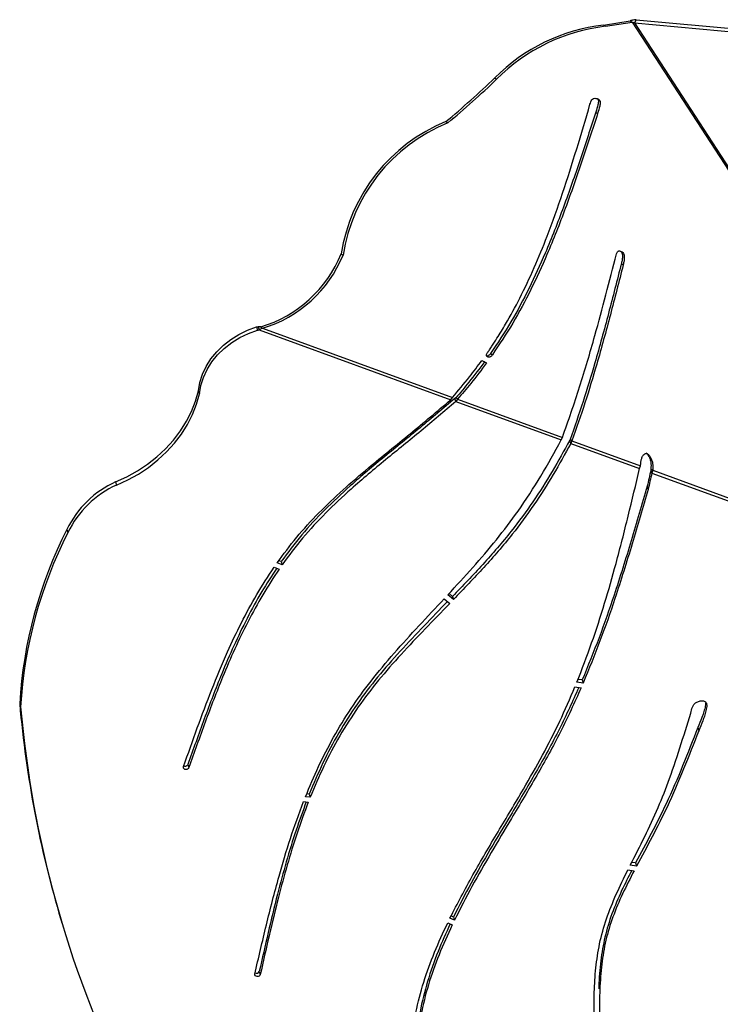
# Model space of a CAD drawing. Units: metres. Extents: x 19437 to 40419, y -2452 to 5602.
# Drawn here: x 40410 to 40410, y -2447 to -2447 of the extents above; entities that cross this region are included whole.
import ezdxf

# ---------------------------------------------------------------- set-up
doc = ezdxf.new("R2010")
doc.units = ezdxf.units.M

msp = doc.modelspace()

# ---------------------------------------------------------------- linework, layer by layer
at = {"color": 7, "linetype": 'Continuous', "lineweight": 25}
for p, q in [((40409.96768049995, -2447.075996120999), (40409.97633089501, -2447.074652384232)), ((40409.96768049995, -2447.075996120999), (40409.96827959253, -2447.076419020486)), ((40409.96827959253, -2447.076419020486), (40409.97692998758, -2447.075075283727)), ((40409.97633089501, -2447.074652384232), (40409.97692998758, -2447.075075283727)), ((40409.97692998758, -2447.075075283727), (40410.0661373625, -2447.212241237969)), ((40409.97823368417, -2447.074270452758), (40409.97767602382, -2447.075332080829)), ((40409.97767602382, -2447.075332080829), (40410.02769112626, -2447.079897946322)), ((40409.97767602382, -2447.075332080829), (40410.0654500041, -2447.210294036318)), ((40409.97823368417, -2447.074270452758), (40410.06788137158, -2447.082454366464)), ((40409.93241473501, -2447.093160245415), (40409.93301382758, -2447.09358314491)), ((40409.96517398967, -2447.104241005138), (40409.96577308224, -2447.104663904633)), ((40409.91654154225, -2447.107338686175), (40409.91714063482, -2447.10776158567)), ((40409.88261948832, -2447.150209404528), (40409.8832185809, -2447.150632304016)), ((40409.97345766167, -2447.15337260958), (40409.97405675425, -2447.153795509068)), ((40409.85521034609, -2447.173917128821), (40409.85551824189, -2447.17494624848)), ((40409.85566124727, -2447.173839448493), (40409.85596914306, -2447.174868568152)), ((40409.85654503732, -2447.17389913887), (40409.85566124727, -2447.173839448493)), ((40409.8571441299, -2447.174322038358), (40409.85596914306, -2447.174868568152)), ((40409.85596914306, -2447.174868568152), (40409.91814076734, -2447.197523048279)), ((40409.85654503732, -2447.17389913887), (40409.8571441299, -2447.174322038358)), ((40409.8571441299, -2447.174322038358), (40409.91873289338, -2447.196764132073)), ((40409.92825923185, -2447.184768129911), (40409.92975195992, -2447.185579463476)), ((40409.93103012425, -2447.182527515673), (40409.93162921682, -2447.182950415168)), ((40409.83635158779, -2447.194590710606), (40409.83665948358, -2447.195619830265)), ((40409.91814076734, -2447.197523048279), (40409.91873289338, -2447.196764132073)), ((40409.91977026327, -2447.196937536872), (40409.91946961924, -2447.197090336842)), ((40409.91977751504, -2447.198119456501), (40409.91946961924, -2447.197090336842)), ((40409.92036935584, -2447.197360436359), (40409.91977026327, -2447.196937536872)), ((40409.92036935584, -2447.197360436359), (40409.91977751504, -2447.198119456501)), ((40409.92036935584, -2447.197360436359), (40409.95434900229, -2447.209742149629)), ((40409.91977751504, -2447.198119456501), (40409.95396711907, -2447.210577675411)), ((40409.95396711907, -2447.210577675411), (40409.95434900229, -2447.209742149629)), ((40409.95681315852, -2447.210435455636), (40409.9567234125, -2447.210665103928)), ((40409.95703130829, -2447.211694223588), (40409.9567234125, -2447.210665103928)), ((40409.95741225109, -2447.210858355131), (40409.95681315852, -2447.210435455636)), ((40409.95741225109, -2447.210858355131), (40409.95703130829, -2447.211694223588)), ((40409.95703130829, -2447.211694223588), (40409.97937279815, -2447.219835153533)), ((40409.95741225109, -2447.210858355131), (40409.97962365877, -2447.218951884926)), ((40409.97937279815, -2447.219835153533), (40409.97962365877, -2447.218951884926)), ((40409.98363472287, -2447.220413461218), (40409.9830356303, -2447.219990561731)), ((40409.9830356303, -2447.219990561731), (40409.9830765139, -2447.220267809644)), ((40409.98338440969, -2447.221296929303), (40409.9830765139, -2447.220267809644)), ((40409.98363472287, -2447.220413461218), (40409.98338440969, -2447.221296929303)), ((40409.98363472287, -2447.220413461218), (40410.07246604431, -2447.252782366319)), ((40409.98338440969, -2447.221296929303), (40410.0724251752, -2447.253742152927)), ((40409.80948032992, -2447.224154148913), (40409.80978822571, -2447.225183268572)), ((40409.98184977523, -2447.225566443703), (40409.98215767102, -2447.226595563363)), ((40409.7937088112, -2447.23958847121), (40409.794016707, -2447.240617590876)), ((40409.86084725272, -2447.251872603658), (40409.86250481375, -2447.252434581336)), ((40409.86348115622, -2447.251029524363), (40409.86182300787, -2447.250467347563)), ((40409.86317326042, -2447.250000404696), (40409.86238506549, -2447.249733175951)), ((40409.86317326042, -2447.250000404696), (40409.86348115622, -2447.251029524363)), ((40409.91901504037, -2447.262350938858), (40409.91720970588, -2447.260761365091)), ((40409.91870714457, -2447.261321819198), (40409.91759329525, -2447.260341089212)), ((40409.91870714457, -2447.261321819198), (40409.91901504037, -2447.262350938858)), ((40409.91601412498, -2447.26204467877), (40409.91779379062, -2447.263611651448)), ((40409.95840912643, -2447.290672474162), (40409.96041201823, -2447.290954486969)), ((40409.96106591722, -2447.289434627222), (40409.95903335091, -2447.289148436161)), ((40409.96075802142, -2447.288405507563), (40409.95938556797, -2447.288212262247)), ((40409.96075802142, -2447.288405507563), (40409.96106591722, -2447.289434627222)), ((40409.77837779609, -2447.296108041111), (40409.77868569189, -2447.297137160778)), ((40409.99824666503, -2447.303849612748), (40409.99855456083, -2447.304878732408)), ((40409.8329159789, -2447.315817561081), (40409.8332238747, -2447.31684668074)), ((40409.87226063156, -2447.325422046822), (40409.87144102912, -2447.325340576899)), ((40409.87226063156, -2447.325422046822), (40409.87256852735, -2447.326451166482)), ((40409.87042012553, -2447.327832575793), (40409.87196029189, -2447.327985671029)), ((40409.87256852735, -2447.326451166482), (40409.8710257893, -2447.326297815613)), ((40409.97806442753, -2447.347731697279), (40409.97680776974, -2447.347562237825)), ((40409.97806442753, -2447.347731697279), (40409.97837232333, -2447.348760816938)), ((40409.97558421446, -2447.349994130062), (40409.97758341664, -2447.350263721128)), ((40409.97837232333, -2447.348760816938), (40409.97634081108, -2447.348486868883)), ((40409.79174932225, -2447.366130621209), (40409.79205721804, -2447.367159740876)), ((40409.91715574639, -2447.367142315125), (40409.91857293532, -2447.367861713501)), ((40409.91930337799, -2447.366343231741), (40409.91789394778, -2447.365627771869)), ((40409.91899548219, -2447.365314112081), (40409.91825966092, -2447.36494059192)), ((40409.91899548219, -2447.365314112081), (40409.91930337799, -2447.366343231741)), ((40409.85607338808, -2447.38294178927), (40409.85638128388, -2447.38397090893))]:
    msp.add_line(p, q, dxfattribs=at)
at = {"color": 7, "linetype": 'Continuous', "lineweight": 25, "flags": 128}
for points in [[(40409.83635158779, -2447.194590710606), (40409.83681738781, -2447.191904855492), (40409.83765625553, -2447.189258247658), (40409.83885547742, -2447.186690998016), (40409.84039687855, -2447.184242014766), (40409.84225709808, -2447.181948413694), (40409.84440794327, -2447.179844955681), (40409.84681681679, -2447.177963519891), (40409.84944721074, -2447.176332620591), (40409.85225925993, -2447.174976975031), (40409.85521034609, -2447.173917128821)], [(40409.83665948358, -2447.195619830265), (40409.83712528361, -2447.192933975151), (40409.83796415133, -2447.190287367317), (40409.83916337322, -2447.187720117683), (40409.84070477435, -2447.185271134425), (40409.84256499387, -2447.182977533354), (40409.84471583907, -2447.180874075348), (40409.84712471259, -2447.17899263955), (40409.84975510654, -2447.17736174025), (40409.85256715573, -2447.176006094691), (40409.85551824189, -2447.17494624848)], [(40409.80948032992, -2447.224154148913), (40409.81309924573, -2447.222510007778), (40409.8165593181, -2447.220597311345), (40409.81983130273, -2447.218432225614), (40409.82288754501, -2447.21603304975), (40409.82570221377, -2447.213420061424), (40409.82825151962, -2447.210615345452), (40409.83051391598, -2447.207642607114), (40409.83247028122, -2447.204526971807), (40409.83410408028, -2447.201294772676), (40409.83540150438, -2447.19797332806), (40409.83635158779, -2447.194590710606)], [(40409.80978822571, -2447.225183268572), (40409.81340714153, -2447.223539127437), (40409.8168672139, -2447.221626431012), (40409.82013919853, -2447.219461345281), (40409.82319544081, -2447.217062169409), (40409.82601010957, -2447.214449181083), (40409.82855941541, -2447.211644465118), (40409.83082181177, -2447.208671726781), (40409.83277817702, -2447.205556091474), (40409.83441197607, -2447.202323892336), (40409.83570940018, -2447.199002447727), (40409.83665948358, -2447.195619830265)], [(40409.97962365877, -2447.218951884926), (40409.97972419606, -2447.218165315979), (40409.97980318168, -2447.217547263528)], [(40409.85638128388, -2447.38397090893), (40409.85621779731, -2447.38422229937), (40409.85596936509, -2447.384417337846), (40409.85566640723, -2447.384532142292), (40409.85534602034, -2447.384552655116), (40409.85504743517, -2447.384476364568), (40409.85480721288, -2447.384312612274), (40409.85465476823, -2447.384081449389), (40409.85460876777, -2447.383811181346)]]:
    msp.add_lwpolyline(points, dxfattribs=at)
at = {"color": 7, "linetype": 'Continuous', "lineweight": 25}
for centre, radius, start, end in [((40409.9744965455, -2447.134811456264), 0.05920897009248241, 96.6104577600648, 135.2946426579502), ((40409.97509563807, -2447.135234355759), 0.05920897009248758, 96.6104577600648, 135.2946426579502), ((40409.72190105584, -2446.873458301801), 0.3042777565715639, 309.7679843643406, 313.7765000195094), ((40409.72250014841, -2446.873881201289), 0.3042777565711338, 309.7679843643406, 313.7765000195094), ((40409.93745144842, -2447.158739949475), 0.05549156733250665, 112.1363696289016, 171.1570336975316), ((40409.93805054099, -2447.159162848962), 0.05549156733249469, 112.1363696289016, 171.1570336975316), ((40409.84478829581, -2447.134764430928), 0.04086252973743308, 286.7211747059048, 337.7917565441171), ((40409.84538738838, -2447.135187330423), 0.04086252973743268, 286.7211747059048, 337.7917565441171), ((40409.84770892515, -2447.129027093375), 0.0455124883765539, 279.4868452467856, 280.0628502922909), ((40409.84801682094, -2447.13005621302), 0.04551248839531093, 279.4868452467856, 280.0628502922909), ((40409.82266092037, -2447.253397900211), 0.03207686011077203, 114.2617927259354, 154.5000302663688), ((40409.82296881617, -2447.25442701987), 0.03207686011076393, 114.2617927259354, 154.5000302663688), ((40409.92036337209, -2447.304282769059), 0.1422207086485512, 152.9423605633722, 176.7048699983424), ((40409.92067126789, -2447.305311888718), 0.1422207086485673, 152.9423605633722, 176.7048699983424), ((40410.12792602715, -2447.265646244472), 0.3508730352760279, 184.9805261481239, 196.641586748333), ((40410.12742617953, -2447.266809622772), 0.3500566915228277, 184.9701123939898, 205.834435205212), ((40409.85514859486, -2447.382512843207), 0.001019429851715705, 243.4447927152804, 335.1167545052889)]:
    msp.add_arc(centre, radius, start, end, dxfattribs=at)
for points in [[(40409.97823368417, -2447.074270452758), (40409.97791567389, -2447.074302622008), (40409.97727965333, -2447.074366960507), (40409.97664714779, -2447.074557242995), (40409.97633089501, -2447.074652384232)], [(40409.97767602382, -2447.075332080829), (40409.97755144791, -2447.075280806348), (40409.97730229611, -2447.075178257386), (40409.97705409043, -2447.075109608275), (40409.97692998758, -2447.075075283727)]]:
    msp.add_open_spline(points, degree=3, dxfattribs=at)
for points, knots in [([(40409.93022529282, -2447.181984339804), (40409.93022564594, -2447.181984059403), (40409.93022660111, -2447.18198330095), (40409.93022879808, -2447.181980534013), (40409.93023499927, -2447.181972735831), (40409.93025276566, -2447.181948125843), (40409.93030550757, -2447.1818735821), (40409.93045704187, -2447.181653362022), (40409.93086487567, -2447.181053026376), (40409.93178839043, -2447.179672975435), (40409.9335672113, -2447.176933855153), (40409.93667689573, -2447.171818202289), (40409.94080517771, -2447.164220538078), (40409.94528945266, -2447.15468472361), (40409.94994744346, -2447.143307177052), (40409.95451332273, -2447.130450559249), (40409.9590230615, -2447.116155096061), (40409.961863218, -2447.106532341342), (40409.96328850464, -2447.101703317399)], [0, 0, 0, 0, 1.549623838868486e-05, 4.191555975672977e-05, 0.0001202641168588639, 0.000357682555795751, 0.001080163551762095, 0.003249595844605413, 0.009511850894476521, 0.02594173378373707, 0.06012673232487459, 0.1213858001070687, 0.2310181132744056, 0.3564039681809315, 0.482947809280113, 0.6535941730552873, 0.8261618340690073, 1, 1, 1, 1]), ([(40409.96328850464, -2447.101703317399), (40409.96336772913, -2447.101441155959), (40409.9635181639, -2447.100943352831), (40409.96382748536, -2447.100249417344), (40409.96444843039, -2447.099743555184), (40409.96526963959, -2447.099732246752), (40409.96598614175, -2447.099979526676), (40409.96649641831, -2447.100448877543), (40409.96669953264, -2447.101263295255), (40409.9663717857, -2447.102697627546), (40409.96601005047, -2447.103885647579), (40409.96577308224, -2447.104663904633)], [0, 0, 0, 0, 0.09193244347637966, 0.1745651726410976, 0.2490567407976109, 0.3439610990058921, 0.4455457790849411, 0.5156030164102318, 0.5818267609870622, 0.7260599472083968, 1, 1, 1, 1]), ([(40409.96575649721, -2447.09996843792), (40409.96579085666, -2447.100000003302), (40409.96596300655, -2447.100158154222), (40409.96607666204, -2447.10086096319), (40409.96578848983, -2447.10226106429), (40409.96541721026, -2447.103457339937), (40409.96517398967, -2447.104241005138)], [0, 0, 0, 0, 0.03296709072952791, 0.1651738189926028, 0.4531158219574478, 1, 1, 1, 1]), ([(40409.96517398967, -2447.104241005138), (40409.96349120753, -2447.10940487546), (40409.96013204274, -2447.119712978296), (40409.95480739363, -2447.135021331138), (40409.94934509238, -2447.148941816602), (40409.94364576566, -2447.161350729773), (40409.93785521692, -2447.172300224527), (40409.93329754352, -2447.179129824515), (40409.93103012425, -2447.182527515673)], [0, 0, 0, 0, 0.1906204315503824, 0.3805159483327027, 0.5683415859876406, 0.7139241842324189, 0.8576787406443048, 1, 1, 1, 1]), ([(40409.96577308224, -2447.104663904633), (40409.96409030011, -2447.109827774948), (40409.96073113531, -2447.120135877783), (40409.95540648621, -2447.135444230626), (40409.94994418495, -2447.149364716097), (40409.94424485823, -2447.161773629261), (40409.9384543095, -2447.172723124015), (40409.9338966361, -2447.179552724003), (40409.93162921682, -2447.182950415168)], [0, 0, 0, 0, 0.1906204315503815, 0.380515948332709, 0.5683415859876361, 0.7139241842324132, 0.8576787406443073, 1, 1, 1, 1]), ([(40409.97193387793, -2447.150225438934), (40409.97198488879, -2447.150078522987), (40409.97208062138, -2447.149802804372), (40409.97227687224, -2447.149459296656), (40409.97255645988, -2447.149295574309), (40409.97282929069, -2447.149261363404), (40409.9732366242, -2447.149313396352), (40409.97372775849, -2447.149539718826), (40409.97426539476, -2447.150205833401), (40409.9744552404, -2447.151274468502), (40409.9743473819, -2447.152543707125), (40409.97415399911, -2447.153376652466), (40409.97405675425, -2447.153795509068)], [0, 0, 0, 0, 0.06741549059119428, 0.1265193217837924, 0.1633351107162304, 0.2032656266304502, 0.2470773243071688, 0.3490712155579247, 0.4436995376143262, 0.6299121322666278, 0.8138968576100057, 1, 1, 1, 1]), ([(40409.97330323604, -2447.149398066183), (40409.97337475792, -2447.149476563252), (40409.97372124111, -2447.149856837284), (40409.97384234308, -2447.150863926254), (40409.97375176936, -2447.152117692494), (40409.97355607097, -2447.15295271064), (40409.97345766167, -2447.15337260958)], [0, 0, 0, 0, 0.08009577317717594, 0.3880188551995844, 0.6922579093761521, 1, 1, 1, 1]), ([(40409.95434900229, -2447.209742149629), (40409.95625813232, -2447.204298304663), (40409.96008836196, -2447.193376483701), (40409.96586047251, -2447.173497957578), (40409.96962721567, -2447.159064275947), (40409.97193387793, -2447.150225438934)], [0, 0, 0, 0, 0.2780873271866796, 0.5579181655865738, 1, 1, 1, 1]), ([(40409.97345766167, -2447.15337260958), (40409.97208155306, -2447.158761485727), (40409.96933159092, -2447.169530407089), (40409.96525406081, -2447.184458110663), (40409.96115284746, -2447.198117642263), (40409.95825776351, -2447.206335075418), (40409.95681315852, -2447.210435455636)], [0, 0, 0, 0, 0.2810311907376851, 0.5616018462673413, 0.7812456658424619, 1, 1, 1, 1]), ([(40409.97405675425, -2447.153795509068), (40409.97268064563, -2447.159184385215), (40409.96993068349, -2447.169953306577), (40409.96585315339, -2447.184881010151), (40409.96175194003, -2447.198540541751), (40409.95885685609, -2447.206757974905), (40409.95741225109, -2447.210858355131)], [0, 0, 0, 0, 0.2810311907376756, 0.5616018462673342, 0.7812456658424565, 1, 1, 1, 1]), ([(40409.93162921682, -2447.182950415168), (40409.93142043051, -2447.183224225584), (40409.93116540569, -2447.18355867498), (40409.93072546937, -2447.183753814999), (40409.93041942396, -2447.183780125473), (40409.93012169764, -2447.183669411766), (40409.92988106796, -2447.18348339013), (40409.92974836982, -2447.183309860586), (40409.92969458809, -2447.183103724572), (40409.92975821062, -2447.182620426916), (40409.93001336245, -2447.182272953192), (40409.93022529282, -2447.181984339804)], [0, 0, 0, 0, 0.2573512190104386, 0.3143450814994958, 0.3726501553225442, 0.5010601718163111, 0.565376123833638, 0.6243551709342674, 0.6779553457261029, 0.7325081225751743, 1, 1, 1, 1]), ([(40409.91873289338, -2447.196764132073), (40409.92058388219, -2447.194568974948), (40409.92387633079, -2447.190664336536), (40409.92692465265, -2447.186563505755), (40409.92825923185, -2447.184768129911)], [0, 0, 0, 0, 0.5621921662539243, 0.9999999999999999, 0.9999999999999999, 0.9999999999999999, 0.9999999999999999]), ([(40409.92915286735, -2447.185156563981), (40409.92746492817, -2447.18739879247), (40409.92444354555, -2447.191412343571), (40409.92120121768, -2447.195245728144), (40409.91977026327, -2447.196937536872)], [0, 0, 0, 0, 0.5586644924716375, 1, 1, 1, 1]), ([(40409.93103012425, -2447.182527515673), (40409.93082075247, -2447.182803200638), (40409.93056501251, -2447.18313993972), (40409.93012733499, -2447.183327847575), (40409.92992204491, -2447.183359285249), (40409.92980585428, -2447.183309964857), (40409.92975546245, -2447.183288574626)], [0, 0, 0, 0, 0.6167011857397068, 0.7532778948455914, 0.8929967129633354, 1, 1, 1, 1]), ([(40409.92975195992, -2447.185579463476), (40409.92806402074, -2447.187821691965), (40409.92504263813, -2447.191835243058), (40409.92180031026, -2447.195668627632), (40409.92036935584, -2447.197360436359)], [0, 0, 0, 0, 0.5586644924716279, 1, 1, 1, 1]), ([(40409.86182300787, -2447.250467347563), (40409.86388997294, -2447.247662244452), (40409.8680308903, -2447.242042555779), (40409.87527541057, -2447.234167029877), (40409.8831540768, -2447.22670422669), (40409.89306288506, -2447.218170783788), (40409.90496904324, -2447.208659461161), (40409.91376114764, -2447.20122592368), (40409.91814076734, -2447.197523048279)], [0, 0, 0, 0, 0.1386373941602927, 0.2777434417369883, 0.4175904423444545, 0.5582655400977479, 0.77995837475675, 1, 1, 1, 1]), ([(40409.91946961924, -2447.197090336842), (40409.91573064891, -2447.200272970484), (40409.90824335129, -2447.20664620246), (40409.89670761926, -2447.21588951481), (40409.88627830709, -2447.224662864995), (40409.87723635894, -2447.233111188674), (40409.86963416171, -2447.241257978581), (40409.86532449849, -2447.247089504344), (40409.86317326042, -2447.250000404696)], [0, 0, 0, 0, 0.188579446468769, 0.3776308218567082, 0.5654632559190562, 0.7114114027359544, 0.8559463362966298, 1, 1, 1, 1]), ([(40409.91977751504, -2447.198119456501), (40409.9160385447, -2447.201302090143), (40409.90855124708, -2447.207675322119), (40409.89701551506, -2447.216918634476), (40409.88658620288, -2447.225691984655), (40409.87754425473, -2447.234140308334), (40409.86994205751, -2447.242287098248), (40409.86563239429, -2447.248118624004), (40409.86348115622, -2447.251029524363)], [0, 0, 0, 0, 0.1885794464687674, 0.3776308218567118, 0.5654632559190562, 0.7114114027359578, 0.8559463362966256, 1, 1, 1, 1]), ([(40409.91720970588, -2447.260761365091), (40409.91991779105, -2447.257830910843), (40409.9253209458, -2447.251984086666), (40409.93303015597, -2447.242992452062), (40409.94046581059, -2447.233114820112), (40409.94752068171, -2447.222319846027), (40409.95181663072, -2447.214494784937), (40409.95396711907, -2447.210577675411)], [0, 0, 0, 0, 0.1881393991110003, 0.375374563762212, 0.5615480362379839, 0.7805174498325693, 1, 1, 1, 1]), ([(40409.9567234125, -2447.210665103928), (40409.95487899262, -2447.214047835827), (40409.95119298652, -2447.220808102589), (40409.94488430651, -2447.230663086106), (40409.93745805348, -2447.240787423994), (40409.92863451022, -2447.250983203754), (40409.92201865413, -2447.257873127463), (40409.91870714457, -2447.261321819198)], [0, 0, 0, 0, 0.1862026528497198, 0.3721192346786711, 0.558430661006667, 0.7789762858845622, 1, 1, 1, 1]), ([(40409.95703130829, -2447.211694223588), (40409.95518688842, -2447.215076955486), (40409.95150088231, -2447.221837222256), (40409.94519220231, -2447.231692205765), (40409.93776594927, -2447.241816543654), (40409.92894240602, -2447.252012323421), (40409.92232654992, -2447.258902247129), (40409.91901504037, -2447.262350938858)], [0, 0, 0, 0, 0.186202652849733, 0.3721192346786767, 0.5584306610066686, 0.7789762858845707, 1, 1, 1, 1]), ([(40409.97980318168, -2447.217547263528), (40409.9798706373, -2447.2172145679), (40409.98000567532, -2447.216548551296), (40409.98037668435, -2447.215744446607), (40409.98083212131, -2447.215231932707), (40409.98123655361, -2447.21495152398), (40409.98169172798, -2447.2149329315), (40409.9822006625, -2447.215202701664), (40409.98269977684, -2447.215807748551), (40409.98322638775, -2447.21682555633), (40409.98373532918, -2447.218361781903), (40409.98367188394, -2447.219655630026), (40409.98363472287, -2447.220413461218)], [0, 0, 0, 0, 0.1040333146760135, 0.208262176805406, 0.2625664571990775, 0.3110369908831674, 0.3535762919814972, 0.3996767590193989, 0.4938467793303669, 0.6029632516540357, 0.7674481040400091, 1, 1, 1, 1]), ([(40409.98145267016, -2447.214721766999), (40409.9814537437, -2447.214722266188), (40409.98171778102, -2447.214845043236), (40409.9820875548, -2447.215409110155), (40409.9826331016, -2447.216391927526), (40409.98313372711, -2447.21794351955), (40409.98307186443, -2447.219234443357), (40409.9830356303, -2447.219990561731)], [0, 0, 0, 0, 0.0006399876671361058, 0.1574051205739418, 0.3390516597766607, 0.6128701177136968, 0.9999999999999999, 0.9999999999999999, 0.9999999999999999, 0.9999999999999999]), ([(40409.95903335091, -2447.289148436161), (40409.96067693314, -2447.284907970039), (40409.96396364855, -2447.276428196274), (40409.96808739463, -2447.263546028531), (40409.97200618844, -2447.249818224976), (40409.97571669577, -2447.235237162262), (40409.97815323833, -2447.224972775257), (40409.97937279815, -2447.219835153533)], [0, 0, 0, 0, 0.1862965914471939, 0.3725422868925791, 0.559031646803986, 0.7792826217693571, 1, 1, 1, 1]), ([(40409.9830765139, -2447.220267809644), (40409.9830703545, -2447.220292290105), (40409.98262686021, -2447.222054952726), (40409.98223560074, -2447.223822975669), (40409.98184977523, -2447.225566443703)], [0, 0, 0, 0, 0.01388834050527017, 1, 1, 1, 1]), ([(40409.98338440969, -2447.221296929303), (40409.9833782503, -2447.221321409765), (40409.98293475601, -2447.223084072386), (40409.98254349655, -2447.224852095329), (40409.98215767102, -2447.226595563363)], [0, 0, 0, 0, 0.01388834050527781, 1, 1, 1, 1]), ([(40409.98184977523, -2447.225566443703), (40409.9801331291, -2447.231470219842), (40409.97669991156, -2447.243277515212), (40409.97156953582, -2447.259674852023), (40409.96634832944, -2447.2747461412), (40409.96262281366, -2447.283849071624), (40409.96075802142, -2447.288405507563)], [0, 0, 0, 0, 0.2797924362134706, 0.5595726972838188, 0.7795458497694578, 1, 1, 1, 1]), ([(40409.98215767102, -2447.226595563363), (40409.98044102491, -2447.232499339501), (40409.97700780736, -2447.244306634871), (40409.97187743163, -2447.260703971682), (40409.96665622523, -2447.27577526086), (40409.96293070946, -2447.284878191283), (40409.96106591722, -2447.289434627222)], [0, 0, 0, 0, 0.2797924362134611, 0.5595726972838182, 0.7795458497694571, 1, 1, 1, 1]), ([(40409.83149990298, -2447.316518750762), (40409.83297672646, -2447.312336066352), (40409.83592550203, -2447.303984494298), (40409.84057043205, -2447.291542326864), (40409.84529030627, -2447.280151338913), (40409.8501688966, -2447.26987434474), (40409.85509430082, -2447.260682696135), (40409.85893399489, -2447.254802573989), (40409.86084725272, -2447.251872603658)], [0, 0, 0, 0, 0.1895010443674333, 0.3783770112740971, 0.56578706654662, 0.7116772731020969, 0.8563334204252664, 1, 1, 1, 1]), ([(40409.86171331746, -2447.252166233302), (40409.86006689815, -2447.254683457657), (40409.85659370115, -2447.259993657819), (40409.85203153239, -2447.268424124064), (40409.84773032885, -2447.277332096637), (40409.8430601814, -2447.288202693213), (40409.83814642094, -2447.301052537623), (40409.83466376592, -2447.310883730213), (40409.8329159789, -2447.315817561081)], [0, 0, 0, 0, 0.1254687615421378, 0.2646821030926616, 0.4052988004775516, 0.5473146617220763, 0.7728177048523307, 1, 1, 1, 1]), ([(40409.86250481375, -2447.252434581336), (40409.86069158793, -2447.255203178553), (40409.85704966688, -2447.260763993057), (40409.85233763261, -2447.269452533459), (40409.84803870564, -2447.278361406563), (40409.84336786176, -2447.289231727656), (40409.83845438097, -2447.30208168269), (40409.83497168318, -2447.311912858364), (40409.8332238747, -2447.31684668074)], [0, 0, 0, 0, 0.1363225437286176, 0.2738081124790414, 0.4126796200547155, 0.5529329265073833, 0.7756372578193613, 1, 1, 1, 1]), ([(40409.8710257893, -2447.326297815613), (40409.87239674552, -2447.323017319119), (40409.87512967522, -2447.316477820503), (40409.8800528237, -2447.306913287212), (40409.88568057612, -2447.297622878541), (40409.89229625242, -2447.288545531374), (40409.89975240628, -2447.2796485996), (40409.90779421173, -2447.270817317272), (40409.91326984695, -2447.264973488149), (40409.91601412498, -2447.26204467877)], [0, 0, 0, 0, 0.1398462034936183, 0.2787761102203088, 0.4173352488465746, 0.5563475790635474, 0.7031838012614433, 0.8512417031287149, 1, 1, 1, 1]), ([(40409.91708945532, -2447.262991493284), (40409.9145544049, -2447.265595085395), (40409.90937461419, -2447.270914925233), (40409.90170762659, -2447.279005887191), (40409.89436557192, -2447.287384820767), (40409.8876106992, -2447.29617846496), (40409.88171312739, -2447.305507370984), (40409.87652495744, -2447.315311529092), (40409.87368644626, -2447.322041506683), (40409.87226063156, -2447.325422046822)], [0, 0, 0, 0, 0.1372054371689028, 0.2803476578451529, 0.4217136099291983, 0.5612147577722919, 0.7066139028886853, 0.852629007624975, 1, 1, 1, 1]), ([(40409.91779379062, -2447.263611651448), (40409.91512607961, -2447.266351198945), (40409.90981346164, -2447.271806875804), (40409.90201536962, -2447.280034898358), (40409.89467350778, -2447.288413968883), (40409.88791858382, -2447.297207576688), (40409.88202102623, -2447.306536492804), (40409.87683285247, -2447.316340648205), (40409.8739943418, -2447.32307062616), (40409.87256852735, -2447.326451166482)], [0, 0, 0, 0, 0.1433484327846676, 0.2854714977175638, 0.4258309408813165, 0.5643388569905662, 0.7087027773275475, 0.8536782717245063, 1, 1, 1, 1]), ([(40409.91789394778, -2447.365627771869), (40409.92032896447, -2447.360942561631), (40409.92522173584, -2447.351528391031), (40409.93347144176, -2447.33769418356), (40409.94115081236, -2447.324830183396), (40409.94791722306, -2447.312893921648), (40409.95359812139, -2447.301870070587), (40409.95680919164, -2447.29439631648), (40409.95840912643, -2447.290672474162)], [0, 0, 0, 0, 0.1862471200497797, 0.3742334002884723, 0.562507950100756, 0.7095952562733766, 0.8553041137776017, 1, 1, 1, 1]), ([(40409.95967015572, -2447.290850030637), (40409.95764337267, -2447.295320718564), (40409.95342946301, -2447.304615780988), (40409.94578300104, -2447.318386406754), (40409.93808375458, -2447.331343357779), (40409.9309566657, -2447.343286424664), (40409.92463144215, -2447.354223756396), (40409.92086693287, -2447.361631500091), (40409.91899548219, -2447.365314112081)], [0, 0, 0, 0, 0.1755540094467858, 0.3649965070878561, 0.5555050488733513, 0.7049468745705075, 0.8533202250186802, 1, 1, 1, 1]), ([(40409.96041201823, -2447.290954486969), (40409.95824706169, -2447.295735372296), (40409.9538971547, -2447.3053412956), (40409.94609294742, -2447.3194161516), (40409.93839123008, -2447.332372349294), (40409.93126466115, -2447.344315574708), (40409.92493931344, -2447.355252868583), (40409.92117482053, -2447.362660617269), (40409.91930337799, -2447.366343231741)], [0, 0, 0, 0, 0.1854547658643362, 0.3726222521089427, 0.5608429803938648, 0.7084901620127247, 0.8550816996817926, 1, 1, 1, 1]), ([(40409.99636068236, -2447.297706133584), (40409.99648135942, -2447.297403612509), (40409.99671700075, -2447.29681289156), (40409.99726736993, -2447.295963587036), (40409.99821857412, -2447.295382718701), (40409.99913949444, -2447.295177964312), (40409.99986519175, -2447.295173184277), (40410.00034392669, -2447.295263365719), (40410.0007883352, -2447.295505957547), (40410.00108168242, -2447.295982964926), (40410.00120714147, -2447.296968854542), (40410.00090809707, -2447.298371891506), (40410.00041869936, -2447.300045881246), (40409.99967803125, -2447.302229499124), (40409.99900838132, -2447.303808587327), (40409.99855456083, -2447.304878732408)], [0, 0, 0, 0, 0.06381997173787791, 0.124618734936407, 0.1872510164636285, 0.2544150059206768, 0.2864781830454441, 0.3157544200433591, 0.3421824987496161, 0.3815510014147839, 0.4264070032607147, 0.545725369959392, 0.665694351603063, 0.7734416957856514, 1, 1, 1, 1]), ([(40410.0008211934, -2447.295661191602), (40410.00075932651, -2447.296219815995), (40410.00063224218, -2447.297367318497), (40410.00010141736, -2447.299017243793), (40409.99937542192, -2447.301200107875), (40409.99870262096, -2447.30277935796), (40409.99824666503, -2447.303849612748)], [0, 0, 0, 0, 0.2003336087502418, 0.4115167923771293, 0.601186045713016, 1, 1, 1, 1]), ([(40409.97634081108, -2447.348486868883), (40409.97792631252, -2447.345391230621), (40409.98109241373, -2447.339209524427), (40409.9854902273, -2447.329847424022), (40409.98937742999, -2447.319770019647), (40409.99293915548, -2447.309046791132), (40409.99522012533, -2447.301486512086), (40409.99636068236, -2447.297706133584)], [0, 0, 0, 0, 0.1877894171350301, 0.3749982735682624, 0.5613395462989789, 0.7806559071655989, 1, 1, 1, 1]), ([(40409.99824666503, -2447.303849612748), (40409.99663171078, -2447.307983407241), (40409.99339154911, -2447.316277241189), (40409.98848159445, -2447.327782803797), (40409.9831856731, -2447.338229518624), (40409.9797692631, -2447.344568472239), (40409.97806442753, -2447.347731697279)], [0, 0, 0, 0, 0.2780206098849396, 0.5578063391192044, 0.7793392815498156, 1, 1, 1, 1]), ([(40409.99855456083, -2447.304878732408), (40409.99693960657, -2447.309012526901), (40409.9936994449, -2447.317306360856), (40409.98878949024, -2447.328811923457), (40409.98349356889, -2447.339258638283), (40409.9800771589, -2447.345597591906), (40409.97837232333, -2447.348760816938)], [0, 0, 0, 0, 0.278020609884941, 0.5578063391192044, 0.7793392815498172, 1, 1, 1, 1]), ([(40409.8329159789, -2447.315817561081), (40409.83286919186, -2447.315910539131), (40409.83277182539, -2447.316104031699), (40409.8324799617, -2447.3163237384), (40409.83213301918, -2447.316434377986), (40409.83180535217, -2447.31643680697), (40409.83163867868, -2447.316360308883), (40409.83156795052, -2447.316327846806)], [0, 0, 0, 0, 0.2041114612481597, 0.4247674413825536, 0.6454234215168839, 0.8495348827639356, 1, 1, 1, 1]), ([(40409.8332238747, -2447.31684668074), (40409.8331770559, -2447.316939705182), (40409.83307962336, -2447.317133294266), (40409.83278828608, -2447.317352231963), (40409.8324393627, -2447.317465765256), (40409.83208800224, -2447.317458392376), (40409.83177599036, -2447.317339580077), (40409.83154611746, -2447.317115949467), (40409.83143633251, -2447.316820711218), (40409.83147927029, -2447.316616756259), (40409.83149990298, -2447.316518750762)], [0, 0, 0, 0, 0.120131300897096, 0.2500000000002677, 0.3798686991033631, 0.500000000000179, 0.6201313008969802, 0.7500000000001517, 0.8798686991030688, 1, 1, 1, 1]), ([(40409.85460876777, -2447.383811181346), (40409.85583917727, -2447.378495239172), (40409.85829250128, -2447.367895736781), (40409.86205449213, -2447.353221470374), (40409.8659917929, -2447.339848883923), (40409.86894917046, -2447.331824021523), (40409.87042012553, -2447.327832575793)], [0, 0, 0, 0, 0.2830635170316397, 0.5644027588444231, 0.7833404910943256, 1, 1, 1, 1]), ([(40409.87130469049, -2447.327920503099), (40409.87017383302, -2447.330963205422), (40409.86777832381, -2447.337408598956), (40409.86475050957, -2447.347409897047), (40409.86175170307, -2447.358512259016), (40409.85890434178, -2447.370375510298), (40409.85701888681, -2447.378744828791), (40409.85607338808, -2447.38294178927)], [0, 0, 0, 0, 0.1682524272522377, 0.3564111736109478, 0.5465374881614203, 0.7726022444411522, 1, 1, 1, 1]), ([(40409.87196029189, -2447.327985671029), (40409.87070853302, -2447.331348779619), (40409.86819039935, -2447.338114265447), (40409.86505679994, -2447.348438724177), (40409.86206012037, -2447.359541473706), (40409.859212097, -2447.371404604346), (40409.85732673566, -2447.379773939894), (40409.85638128388, -2447.38397090893)], [0, 0, 0, 0, 0.1827461611335713, 0.3676261208910135, 0.5544393627049676, 0.7765647958957871, 1, 1, 1, 1]), ([(40409.96475840368, -2447.405661413068), (40409.96469394553, -2447.402997451631), (40409.96456540844, -2447.397685200303), (40409.96459693714, -2447.389729492177), (40409.96508511607, -2447.381814731343), (40409.96626299513, -2447.373833250676), (40409.96848757315, -2447.365825461864), (40409.97173142752, -2447.357847359875), (40409.97429569033, -2447.352620560305), (40409.97558421446, -2447.349994130062)], [0, 0, 0, 0, 0.1423972558922874, 0.2839568172200505, 0.424101951601922, 0.5627965847102382, 0.7074232426597813, 0.8529822250830277, 1, 1, 1, 1]), ([(40409.97681597864, -2447.350160232636), (40409.97570295839, -2447.352341024387), (40409.97334196332, -2447.356967030602), (40409.97029338957, -2447.364165249579), (40409.96796626111, -2447.371789546007), (40409.96668759085, -2447.379657838748), (40409.96619703997, -2447.385272078318), (40409.96617021178, -2447.388296090328), (40409.96616760137, -2447.388590329945)], [0, 0, 0, 0, 0.1768895440980236, 0.3752270841848983, 0.5708131725726893, 0.7676666743501703, 0.9773937176185628, 0.9999999999999999, 0.9999999999999999, 0.9999999999999999, 0.9999999999999999]), ([(40409.97758341664, -2447.350263721128), (40409.97631169098, -2447.352751362028), (40409.97379022514, -2447.357683637718), (40409.9705976881, -2447.365193972553), (40409.96828144547, -2447.372818346463), (40409.96696898997, -2447.380688691112), (40409.96639328753, -2447.388789187731), (40409.96634650393, -2447.397106895834), (40409.96649183663, -2447.402677472935), (40409.96656494417, -2447.405479671848)], [0, 0, 0, 0, 0.1409762885216692, 0.2795153922258412, 0.416132602313132, 0.5536351027743889, 0.700129793513218, 0.8491545935964946, 1, 1, 1, 1]), ([(40409.90915888445, -2447.457148762245), (40409.90863183363, -2447.453740264733), (40409.90757927343, -2447.446933238156), (40409.90619579377, -2447.436716095712), (40409.90520877224, -2447.426502773378), (40409.9048202803, -2447.416305713174), (40409.90523680861, -2447.406197103039), (40409.90665348362, -2447.396199451934), (40409.90923770217, -2447.386372754721), (40409.91274378318, -2447.376664809002), (40409.91568123866, -2447.370324796539), (40409.91715574639, -2447.367142315125)], [0, 0, 0, 0, 0.1146829460711161, 0.2290304919414365, 0.3425300566009366, 0.4548576354788407, 0.5659854200878565, 0.6743224101765007, 0.782362546583472, 0.8907530301553096, 0.9999999999999999, 0.9999999999999999, 0.9999999999999999, 0.9999999999999999]), ([(40409.91857293532, -2447.367861713501), (40409.91711139027, -2447.371065089959), (40409.91420348577, -2447.377438559444), (40409.91077333091, -2447.38718647202), (40409.90829155214, -2447.397035626469), (40409.90699494722, -2447.406991725613), (40409.90663140397, -2447.418069767074), (40409.90731029092, -2447.430258915309), (40409.90891413679, -2447.443514886618), (40409.91026962821, -2447.452358108712), (40409.91095036548, -2447.456799236686)], [0, 0, 0, 0, 0.1111370448744849, 0.2211193640281117, 0.3305082106625403, 0.4402748076898482, 0.5512431305852502, 0.6988413602030844, 0.848756025373117, 1, 1, 1, 1]), ([(40409.91795203011, -2447.367546527435), (40409.91660151652, -2447.370513205591), (40409.91380771596, -2447.376650357575), (40409.91045156038, -2447.386158479188), (40409.90804112903, -2447.396003710288), (40409.90694683696, -2447.402943129477), (40409.90682767056, -2447.406561657233), (40409.90681713779, -2447.406881488168)], [0, 0, 0, 0, 0.2324697062780256, 0.4809088973659054, 0.7280074926767811, 0.9759593887978443, 0.9999999999999999, 0.9999999999999999, 0.9999999999999999, 0.9999999999999999])]:
    msp.add_open_spline(points, degree=3, knots=knots, dxfattribs=at)

doc.saveas('drawing.dxf')
